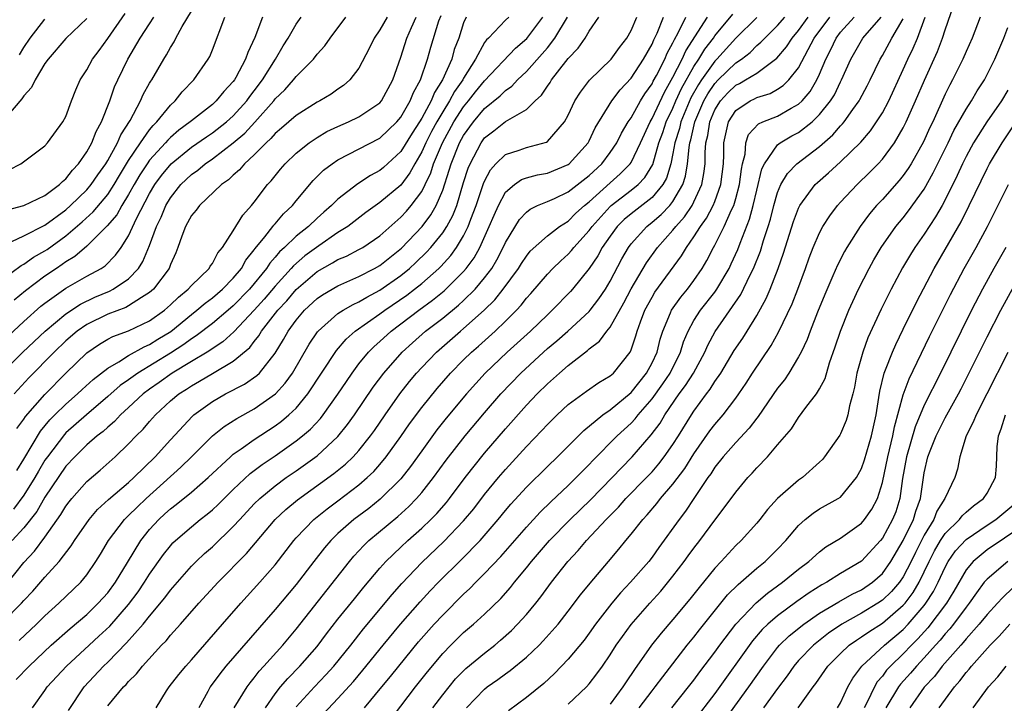
# Model space of a CAD drawing. Units: inches. Extents: x 2613000 to 2616000, y 1494000 to 1497000.
# Drawn here: x 2613235 to 2613329, y 1494783 to 1494849 of the extents above; entities that cross this region are included whole.
import ezdxf

# ---------------------------------------------------------------- set-up
doc = ezdxf.new("R2010")
doc.units = ezdxf.units.IN
doc.header["$MEASUREMENT"] = 0
doc.layers.add('LD26131494_2ft', color=182, linetype='Continuous')

msp = doc.modelspace()

# ---------------------------------------------------------------- linework, layer by layer
at = {"layer": 'LD26131494_2ft'}
for points, elevation in [([(2613277.271, 1494783), (2613279, 1494784.799), (2613279.253, 1494785), (2613280.277, 1494785.723), (2613281, 1494786.267), (2613281.439, 1494786.561), (2613283, 1494787.865), (2613284.202, 1494789), (2613284.603, 1494789.397), (2613286.021, 1494791), (2613287, 1494792.24), (2613288.181, 1494793.819), (2613289.075, 1494794.925), (2613290.83, 1494797), (2613291.835, 1494798.165), (2613292.504, 1494799), (2613293, 1494799.586), (2613294.105, 1494801), (2613294.541, 1494801.459), (2613295.466, 1494802.534), (2613295.82, 1494803), (2613297, 1494804.372), (2613298.119, 1494805.881), (2613299, 1494807.288), (2613300.531, 1494809.469), (2613301, 1494810.085), (2613301.799, 1494811), (2613303, 1494812.583), (2613303.298, 1494813), (2613303.979, 1494814.021), (2613304.606, 1494815), (2613306.377, 1494817.623), (2613307.095, 1494818.905), (2613308.384, 1494821.616), (2613308.928, 1494823), (2613309.664, 1494825), (2613310.003, 1494825.997), (2613310.406, 1494827), (2613311, 1494828.382), (2613311.325, 1494829), (2613311.971, 1494830.029), (2613312.714, 1494831), (2613313, 1494831.314), (2613314.579, 1494833), (2613315.809, 1494834.191), (2613316.596, 1494835), (2613317, 1494835.446), (2613318.148, 1494837), (2613319, 1494838.426), (2613319.288, 1494839), (2613320.176, 1494841), (2613321.018, 1494842.982), (2613322.276, 1494845.724), (2613322.755, 1494847), (2613323, 1494847.777), (2613323.837, 1494850.163)], 9056), ([(2613233.305, 1494827.304), (2613235, 1494828.099), (2613237, 1494829.121), (2613239, 1494830.592), (2613239.46, 1494831), (2613241, 1494832.489), (2613241.43, 1494833), (2613242.055, 1494833.945), (2613242.814, 1494835), (2613243, 1494835.311), (2613243.937, 1494837), (2613244.251, 1494837.749), (2613245.14, 1494839.14), (2613246.144, 1494841), (2613246.401, 1494841.599), (2613247, 1494842.677), (2613247.117, 1494842.883), (2613247.206, 1494843), (2613248.364, 1494845), (2613248.616, 1494845.384), (2613249, 1494846.113), (2613249.349, 1494846.651), (2613249.516, 1494847), (2613250.115, 1494848.115), (2613251, 1494849.586)], 9108), ([(2613233.585, 1494834.415), (2613234.708, 1494835), (2613237, 1494836.717), (2613237.255, 1494837), (2613238.716, 1494839), (2613239, 1494839.517), (2613239.544, 1494841), (2613239.96, 1494842.04), (2613240.368, 1494843), (2613241, 1494843.968), (2613241.547, 1494845), (2613242.174, 1494845.826), (2613243, 1494846.96), (2613244.655, 1494849.345)], 9112), ([(2613247.618, 1494783), (2613248.619, 1494784.619), (2613248.868, 1494785), (2613249.802, 1494786.199), (2613250.454, 1494787), (2613251, 1494787.601), (2613253.956, 1494791), (2613255.72, 1494793), (2613257.544, 1494795), (2613259, 1494796.679), (2613260.789, 1494799), (2613261, 1494799.238), (2613262.681, 1494801), (2613263.966, 1494802.034), (2613265, 1494802.797), (2613267, 1494804.317), (2613267.79, 1494805), (2613268.411, 1494805.589), (2613269, 1494806.261), (2613269.618, 1494807), (2613271, 1494808.935), (2613271.847, 1494810.153), (2613273, 1494811.705), (2613274.474, 1494813.526), (2613275.75, 1494815), (2613277, 1494816.262), (2613277.759, 1494817), (2613278.428, 1494817.572), (2613280.02, 1494819), (2613281, 1494819.944), (2613282.05, 1494821), (2613282.51, 1494821.49), (2613283, 1494822.138), (2613283.41, 1494822.59), (2613285, 1494824.458), (2613285.517, 1494825), (2613286.272, 1494825.728), (2613287, 1494826.366), (2613287.308, 1494826.692), (2613287.535, 1494827), (2613289, 1494828.61), (2613289.279, 1494829), (2613291, 1494830.904), (2613291.105, 1494831), (2613293, 1494832.464), (2613293.665, 1494833), (2613294.323, 1494833.677), (2613295.069, 1494834.93), (2613295.662, 1494837), (2613296.019, 1494837.982), (2613296.361, 1494839), (2613297, 1494840.318), (2613297.287, 1494841), (2613297.822, 1494842.177), (2613299, 1494844.279), (2613299.485, 1494845), (2613300.049, 1494845.95), (2613300.856, 1494847), (2613301, 1494847.213), (2613302.713, 1494849.288)], 9074), ([(2613241, 1494848.886), (2613239, 1494846.962), (2613237.304, 1494845), (2613237, 1494844.568), (2613236.064, 1494843), (2613235.732, 1494842.268), (2613235, 1494841.493), (2613234.813, 1494841.187), (2613232.017, 1494837.983)], 9114), ([(2613232.875, 1494815), (2613234.882, 1494817), (2613237.015, 1494819), (2613239, 1494820.654), (2613240.409, 1494821.591), (2613241.769, 1494822.231), (2613243.185, 1494822.815), (2613243.528, 1494823), (2613245, 1494824.013), (2613245.942, 1494825), (2613246.357, 1494825.643), (2613247, 1494827.175), (2613247.675, 1494829), (2613248.105, 1494829.895), (2613248.569, 1494831), (2613249, 1494831.736), (2613249.991, 1494833), (2613251, 1494833.973), (2613251.604, 1494834.396), (2613252.307, 1494835), (2613253, 1494835.47), (2613255, 1494837.006), (2613256.09, 1494837.91), (2613257.044, 1494838.956), (2613258.859, 1494841), (2613259, 1494841.188), (2613259.933, 1494842.067), (2613260.747, 1494843), (2613261, 1494843.33), (2613262.647, 1494845), (2613263, 1494845.458), (2613263.738, 1494846.262), (2613264.258, 1494847), (2613265.75, 1494849)], 9100), ([(2613233, 1494823.997), (2613234.723, 1494825.277), (2613235, 1494825.402), (2613235.926, 1494826.074), (2613237, 1494826.658), (2613237.207, 1494826.793), (2613239, 1494828.097), (2613240.556, 1494829.444), (2613241.611, 1494830.389), (2613243, 1494832.069), (2613243.609, 1494833), (2613244.12, 1494833.88), (2613245, 1494835.306), (2613246.139, 1494837), (2613247, 1494838.233), (2613247.342, 1494838.658), (2613247.703, 1494839), (2613249, 1494840.595), (2613249.444, 1494841), (2613250.13, 1494841.87), (2613251.244, 1494843), (2613252.607, 1494845), (2613252.744, 1494845.256), (2613253, 1494845.885), (2613254.198, 1494849)], 9106), ([(2613233, 1494818.079), (2613235, 1494819.919), (2613236.629, 1494821.371), (2613237, 1494821.669), (2613239, 1494823.109), (2613241, 1494824.251), (2613242.366, 1494825), (2613242.753, 1494825.247), (2613243.749, 1494826.251), (2613244.274, 1494827), (2613245, 1494828.106), (2613245.763, 1494829.763), (2613247, 1494832.155), (2613247.495, 1494833), (2613248.135, 1494833.865), (2613249.051, 1494835), (2613251, 1494836.571), (2613252.425, 1494837.575), (2613253, 1494837.951), (2613254.35, 1494839), (2613255, 1494839.58), (2613256.282, 1494841), (2613256.571, 1494841.429), (2613257, 1494841.971), (2613257.776, 1494843), (2613259.032, 1494845), (2613259.75, 1494846.25), (2613260.243, 1494847), (2613261, 1494848.318), (2613261.471, 1494849)], 9102), ([(2613233, 1494791.213), (2613234.77, 1494793), (2613235, 1494793.27), (2613235.841, 1494794.159), (2613237, 1494795.481), (2613238.361, 1494797), (2613239.512, 1494798.488), (2613239.821, 1494799), (2613241.218, 1494801), (2613242.039, 1494801.961), (2613243.077, 1494802.923), (2613245, 1494804.544), (2613245.502, 1494805), (2613247.527, 1494807), (2613249, 1494808.619), (2613251.112, 1494810.888), (2613251.245, 1494811), (2613253, 1494812.279), (2613254.267, 1494813), (2613256.075, 1494813.925), (2613257.254, 1494814.746), (2613257.506, 1494815), (2613259, 1494816.904), (2613259.794, 1494818.206), (2613260.226, 1494819), (2613261, 1494820.041), (2613261.815, 1494821), (2613263, 1494822.114), (2613263.522, 1494822.478), (2613265, 1494823.34), (2613267, 1494824.207), (2613268.502, 1494825), (2613269, 1494825.284), (2613271.073, 1494826.927), (2613273.045, 1494829), (2613273.884, 1494830.116), (2613274.383, 1494831), (2613275, 1494832.46), (2613275.628, 1494834.372), (2613275.802, 1494835), (2613276.616, 1494837), (2613277, 1494837.701), (2613277.938, 1494839), (2613279, 1494840.279), (2613280.504, 1494841.496), (2613281, 1494842.002), (2613281.599, 1494842.401), (2613282.143, 1494843), (2613283, 1494843.81), (2613284.508, 1494845.492), (2613285, 1494846.082), (2613285.713, 1494847), (2613286.923, 1494849)], 9086), ([(2613233.265, 1494794.735), (2613235, 1494796.904), (2613236.007, 1494797.993), (2613237, 1494799.315), (2613238.527, 1494801.473), (2613239, 1494802.266), (2613239.312, 1494802.688), (2613239.566, 1494803), (2613241, 1494804.645), (2613242.272, 1494805.728), (2613243.72, 1494807), (2613245, 1494808.218), (2613245.727, 1494809), (2613246.375, 1494809.625), (2613247, 1494810.356), (2613247.58, 1494811), (2613249, 1494812.326), (2613249.781, 1494813), (2613250.532, 1494813.468), (2613251, 1494813.788), (2613251.783, 1494814.217), (2613253, 1494814.954), (2613255, 1494816.119), (2613256.57, 1494817.43), (2613257, 1494818.004), (2613257.449, 1494818.551), (2613257.695, 1494819), (2613259.238, 1494821), (2613260.098, 1494821.902), (2613261, 1494822.971), (2613263, 1494824.688), (2613264.488, 1494825.512), (2613265, 1494825.832), (2613265.823, 1494826.176), (2613267, 1494826.793), (2613267.362, 1494827), (2613269, 1494828.1), (2613271, 1494829.874), (2613271.542, 1494830.458), (2613272.004, 1494831), (2613273, 1494832.338), (2613273.334, 1494833), (2613273.862, 1494834.138), (2613274.124, 1494835), (2613274.971, 1494837), (2613276.075, 1494839), (2613277, 1494840.442), (2613277.466, 1494841), (2613278.138, 1494841.862), (2613279, 1494842.917), (2613281.951, 1494846.049), (2613283.032, 1494846.968), (2613284.583, 1494849)], 9088), ([(2613233.42, 1494830.58), (2613235, 1494830.991), (2613237, 1494831.966), (2613238.392, 1494833), (2613238.687, 1494833.313), (2613239, 1494833.543), (2613239.634, 1494834.366), (2613240.228, 1494835), (2613241, 1494836.126), (2613241.485, 1494837), (2613241.91, 1494838.09), (2613242.418, 1494839), (2613243.206, 1494841), (2613243.663, 1494842.337), (2613243.961, 1494843), (2613244.923, 1494845), (2613246.092, 1494847), (2613247, 1494848.377), (2613247.417, 1494849)], 9110), ([(2613281.307, 1494849), (2613281, 1494848.709), (2613279.363, 1494847), (2613279.173, 1494846.827), (2613279, 1494846.576), (2613278.148, 1494845), (2613277, 1494843.173), (2613276.912, 1494843), (2613276.12, 1494841.881), (2613275.655, 1494841), (2613275, 1494839.945), (2613274.45, 1494839), (2613273.938, 1494838.062), (2613273.393, 1494837), (2613273, 1494836.129), (2613272.33, 1494835), (2613271.877, 1494834.124), (2613271, 1494832.945), (2613269, 1494831.279), (2613267.674, 1494830.326), (2613265.94, 1494829), (2613265, 1494828.409), (2613263.155, 1494827.155), (2613261.82, 1494826.18), (2613260.747, 1494825.253), (2613260.541, 1494825), (2613259, 1494823.304), (2613257.945, 1494822.055), (2613257, 1494821.004), (2613255.061, 1494818.939), (2613254.007, 1494817.993), (2613252.502, 1494817), (2613251, 1494816.09), (2613249.156, 1494815), (2613247.907, 1494814.094), (2613247, 1494813.463), (2613246.382, 1494813), (2613245, 1494811.705), (2613244.217, 1494811), (2613243.637, 1494810.363), (2613243, 1494809.831), (2613242.574, 1494809.426), (2613242.01, 1494809), (2613241, 1494808.127), (2613239.848, 1494807), (2613239, 1494806.091), (2613237, 1494803.132), (2613236.231, 1494801.769), (2613235, 1494800.215), (2613233.89, 1494799)], 9090), ([(2613277.25, 1494849), (2613277, 1494848.453), (2613276.528, 1494847), (2613276.104, 1494845.896), (2613275.862, 1494845), (2613274.984, 1494843), (2613274.212, 1494841.788), (2613273.897, 1494841), (2613273, 1494839.333), (2613272.796, 1494839), (2613272.082, 1494837.918), (2613271, 1494836.163), (2613269.356, 1494834.644), (2613269, 1494834.344), (2613268.12, 1494833.88), (2613266.911, 1494833.089), (2613265, 1494831.625), (2613264.379, 1494831), (2613263.636, 1494830.363), (2613263, 1494829.786), (2613262.181, 1494829), (2613261, 1494828.074), (2613259.885, 1494827), (2613259.415, 1494826.585), (2613259, 1494826.073), (2613258.494, 1494825.506), (2613258.173, 1494825), (2613256.546, 1494823), (2613255, 1494821.408), (2613254.517, 1494821), (2613253, 1494819.742), (2613251.453, 1494818.547), (2613251, 1494818.264), (2613250.28, 1494817.72), (2613249, 1494816.889), (2613245.884, 1494815), (2613245, 1494814.347), (2613244.199, 1494813.801), (2613243, 1494812.744), (2613240.962, 1494811), (2613239, 1494809.279), (2613238.86, 1494809.14), (2613237.235, 1494807), (2613237, 1494806.66), (2613236.378, 1494805.622), (2613236.035, 1494805), (2613235, 1494803.339), (2613234.013, 1494801.987)], 9092), ([(2613257.802, 1494849), (2613257.054, 1494847.054), (2613256.377, 1494845.623), (2613256.177, 1494845), (2613255.25, 1494843.25), (2613255.104, 1494843), (2613255, 1494842.855), (2613254.098, 1494841.902), (2613253.378, 1494841), (2613253, 1494840.664), (2613251, 1494839.106), (2613250.885, 1494839), (2613249.8, 1494838.2), (2613249, 1494837.504), (2613248.741, 1494837.259), (2613248.533, 1494837), (2613247, 1494835.33), (2613246.766, 1494835), (2613246.075, 1494833.924), (2613245.523, 1494833), (2613245, 1494832.051), (2613244.35, 1494831), (2613243.878, 1494830.122), (2613242.952, 1494829.048), (2613241, 1494827.128), (2613239.877, 1494826.123), (2613239, 1494825.616), (2613238.645, 1494825.355), (2613238.098, 1494825), (2613237, 1494824.249), (2613235.151, 1494822.848), (2613234.055, 1494821.945)], 9104), ([(2613269.684, 1494849), (2613269, 1494847.8), (2613268.45, 1494847), (2613267.991, 1494846.008), (2613267, 1494844.135), (2613266.134, 1494843), (2613265.527, 1494842.473), (2613265, 1494842.125), (2613264.348, 1494841.652), (2613263.275, 1494841), (2613263, 1494840.862), (2613261, 1494839.605), (2613259.614, 1494838.385), (2613259, 1494837.879), (2613258.598, 1494837.402), (2613258.133, 1494837), (2613257, 1494835.848), (2613256.075, 1494835), (2613255.59, 1494834.41), (2613255, 1494833.906), (2613254.545, 1494833.455), (2613253.866, 1494833), (2613251.765, 1494831), (2613251.45, 1494830.55), (2613251, 1494830.033), (2613250.433, 1494829), (2613250.073, 1494828.073), (2613249.715, 1494827), (2613249.507, 1494826.493), (2613249, 1494825.359), (2613248.914, 1494825.086), (2613248.872, 1494825), (2613247.364, 1494823), (2613247, 1494822.683), (2613246.217, 1494822.217), (2613245, 1494821.411), (2613244.733, 1494821.267), (2613243, 1494820.607), (2613241, 1494819.637), (2613240.087, 1494819), (2613239, 1494818.059), (2613237.879, 1494817), (2613235.474, 1494814.526), (2613234.073, 1494813)], 9098), ([(2613234.271, 1494785.729), (2613235.493, 1494787), (2613237.611, 1494789), (2613239.402, 1494790.598), (2613241, 1494791.942), (2613242.106, 1494793), (2613243, 1494794.006), (2613243.744, 1494795), (2613244.902, 1494796.902), (2613246.155, 1494799), (2613247, 1494800.057), (2613247.873, 1494801), (2613248.469, 1494801.531), (2613249, 1494802.029), (2613249.553, 1494802.447), (2613251, 1494803.63), (2613252.601, 1494805), (2613254.728, 1494807), (2613255, 1494807.234), (2613255.765, 1494807.765), (2613257, 1494808.658), (2613259, 1494809.963), (2613259.602, 1494810.398), (2613260.313, 1494811), (2613261, 1494811.649), (2613262.125, 1494813), (2613264.847, 1494817.153), (2613265.769, 1494818.231), (2613266.636, 1494819), (2613269, 1494820.654), (2613269.467, 1494821), (2613271.568, 1494822.432), (2613272.308, 1494823), (2613273, 1494823.551), (2613274.633, 1494825), (2613274.819, 1494825.181), (2613275.774, 1494826.226), (2613276.326, 1494827), (2613277, 1494828.115), (2613277.448, 1494829), (2613277.705, 1494829.705), (2613278.212, 1494831), (2613278.902, 1494833.098), (2613279, 1494833.333), (2613279.573, 1494834.427), (2613280.094, 1494835), (2613281, 1494835.889), (2613282.304, 1494836.304), (2613283, 1494836.56), (2613284.929, 1494837.071), (2613285, 1494837.125), (2613286.643, 1494839), (2613287, 1494839.648), (2613287.638, 1494841), (2613288.161, 1494841.839), (2613289.034, 1494842.966), (2613291.098, 1494845), (2613291.897, 1494846.103), (2613292.605, 1494847), (2613293, 1494847.716), (2613293.532, 1494849)], 9082), ([(2613234.309, 1494809.691), (2613235, 1494810.587), (2613235.157, 1494810.843), (2613237, 1494812.957), (2613239, 1494814.975), (2613241, 1494816.939), (2613242.229, 1494817.771), (2613243, 1494818.225), (2613243.503, 1494818.497), (2613245, 1494819.031), (2613247, 1494819.979), (2613248.417, 1494821), (2613249, 1494821.504), (2613249.753, 1494822.247), (2613250.7, 1494823), (2613251, 1494823.352), (2613252.705, 1494825), (2613252.8, 1494825.2), (2613253, 1494825.462), (2613253.515, 1494826.485), (2613253.971, 1494827), (2613255, 1494828.59), (2613255.905, 1494830.096), (2613256.738, 1494831), (2613257, 1494831.312), (2613258.278, 1494833), (2613258.623, 1494833.377), (2613259.517, 1494834.483), (2613259.967, 1494835), (2613261, 1494835.99), (2613262.237, 1494837), (2613263, 1494837.514), (2613263.938, 1494838.062), (2613265, 1494838.568), (2613266.01, 1494839), (2613267, 1494839.471), (2613269, 1494840.808), (2613269.164, 1494841), (2613270.249, 1494843), (2613271, 1494845.177), (2613271.579, 1494847), (2613272.014, 1494848.014), (2613272.47, 1494849)], 9096), ([(2613234.32, 1494805.68), (2613235, 1494806.76), (2613236.573, 1494809.428), (2613237.478, 1494810.522), (2613237.958, 1494811), (2613239, 1494812.026), (2613240.128, 1494813), (2613240.571, 1494813.429), (2613241.61, 1494814.39), (2613243, 1494815.467), (2613244.057, 1494816.057), (2613245, 1494816.661), (2613246.494, 1494817.506), (2613247, 1494817.711), (2613247.782, 1494818.218), (2613249.025, 1494818.975), (2613251, 1494820.595), (2613251.525, 1494821), (2613252.315, 1494821.685), (2613253, 1494822.177), (2613253.976, 1494823), (2613255, 1494824.053), (2613255.783, 1494825), (2613256.211, 1494825.789), (2613257, 1494826.759), (2613257.094, 1494826.906), (2613258, 1494828), (2613258.78, 1494829), (2613258.867, 1494829.133), (2613259, 1494829.267), (2613259.795, 1494830.205), (2613260.639, 1494831), (2613261, 1494831.459), (2613262.615, 1494833.384), (2613263.62, 1494834.38), (2613264.432, 1494835), (2613265, 1494835.383), (2613269, 1494837.451), (2613270.629, 1494839), (2613271, 1494839.435), (2613271.909, 1494841), (2613272.211, 1494841.789), (2613272.883, 1494843), (2613273.562, 1494845), (2613273.874, 1494846.126), (2613274.648, 1494848.648), (2613274.841, 1494849.159)], 9094), ([(2613234.56, 1494789.44), (2613236.2, 1494791), (2613237, 1494791.798), (2613238.349, 1494793), (2613240.426, 1494795), (2613241, 1494795.712), (2613241.882, 1494797), (2613242.311, 1494797.689), (2613243.09, 1494799), (2613244.607, 1494801), (2613244.798, 1494801.202), (2613245, 1494801.375), (2613245.809, 1494802.191), (2613246.674, 1494803), (2613249.997, 1494806.003), (2613251.018, 1494807), (2613253.017, 1494809), (2613254.114, 1494809.886), (2613255.333, 1494810.667), (2613257, 1494811.583), (2613259.034, 1494813), (2613259.968, 1494814.031), (2613260.655, 1494815), (2613262.25, 1494817.75), (2613263.057, 1494818.943), (2613263.11, 1494819), (2613265, 1494820.671), (2613265.496, 1494821), (2613266.447, 1494821.553), (2613267, 1494821.788), (2613267.744, 1494822.256), (2613269, 1494822.922), (2613271, 1494824.32), (2613271.843, 1494825), (2613272.446, 1494825.553), (2613273.465, 1494826.535), (2613273.884, 1494827), (2613275, 1494828.38), (2613275.403, 1494829), (2613275.962, 1494830.038), (2613276.339, 1494831), (2613277, 1494833.19), (2613277.434, 1494834.566), (2613277.614, 1494835), (2613278.67, 1494837), (2613279, 1494837.458), (2613279.874, 1494838.126), (2613281, 1494839.027), (2613283, 1494840.173), (2613283.851, 1494841), (2613284.456, 1494841.545), (2613285, 1494842.395), (2613285.257, 1494842.743), (2613285.405, 1494843), (2613286.766, 1494844.766), (2613287, 1494845.063), (2613287.955, 1494846.045), (2613288.607, 1494847), (2613289, 1494847.658), (2613289.931, 1494849)], 9084), ([(2613234.587, 1494845.413), (2613235, 1494846.116), (2613235.6, 1494847), (2613237, 1494848.81)], 9116), ([(2613235.804, 1494783), (2613237, 1494784.673), (2613237.218, 1494785), (2613239.057, 1494787), (2613241.224, 1494789), (2613242.158, 1494789.842), (2613243.19, 1494790.81), (2613245, 1494792.882), (2613245.901, 1494794.099), (2613246.518, 1494795), (2613247, 1494795.787), (2613248.327, 1494797.673), (2613249, 1494798.502), (2613249.239, 1494798.762), (2613249.489, 1494799), (2613251, 1494800.307), (2613251.843, 1494801), (2613252.497, 1494801.503), (2613253, 1494801.923), (2613253.557, 1494802.443), (2613255, 1494803.877), (2613256.606, 1494805.394), (2613257.745, 1494806.255), (2613259, 1494807.097), (2613261, 1494808.504), (2613261.622, 1494809), (2613262.364, 1494809.636), (2613263.332, 1494810.668), (2613263.593, 1494811), (2613265, 1494812.966), (2613265.804, 1494814.196), (2613266.357, 1494815), (2613267, 1494815.865), (2613267.911, 1494817), (2613268.452, 1494817.548), (2613269, 1494818.024), (2613270.069, 1494819), (2613272.73, 1494821), (2613274.044, 1494821.956), (2613275.135, 1494822.865), (2613277, 1494824.712), (2613277.248, 1494825), (2613277.998, 1494826.002), (2613278.549, 1494827), (2613279.457, 1494829), (2613279.905, 1494830.095), (2613280.324, 1494831), (2613281, 1494832.264), (2613281.869, 1494833), (2613282.527, 1494833.473), (2613283, 1494833.638), (2613284.066, 1494833.934), (2613285, 1494834.092), (2613287, 1494834.934), (2613287.084, 1494835), (2613288.898, 1494837), (2613289, 1494837.186), (2613289.583, 1494838.418), (2613291.169, 1494841), (2613291.948, 1494842.052), (2613293, 1494843.18), (2613294.189, 1494845), (2613295, 1494846.434), (2613295.166, 1494846.834), (2613295.485, 1494847.485), (2613296.09, 1494849)], 9080), ([(2613239.255, 1494782.745), (2613240.758, 1494785), (2613242.612, 1494787), (2613243, 1494787.368), (2613244.795, 1494789.205), (2613246.38, 1494791), (2613247, 1494791.776), (2613248.466, 1494793.534), (2613249, 1494794.266), (2613251, 1494796.54), (2613251.455, 1494797), (2613252.255, 1494797.745), (2613253, 1494798.402), (2613255, 1494800.324), (2613255.61, 1494801), (2613257, 1494802.484), (2613257.519, 1494803), (2613259, 1494804.226), (2613260.057, 1494805), (2613261, 1494805.652), (2613263, 1494807.086), (2613265, 1494808.936), (2613265.924, 1494810.076), (2613266.581, 1494811), (2613268.365, 1494813.635), (2613269.375, 1494815), (2613271.127, 1494817), (2613272.11, 1494817.89), (2613273.374, 1494819), (2613275, 1494820.252), (2613276.517, 1494821.483), (2613277, 1494821.932), (2613278.089, 1494823), (2613279, 1494824.079), (2613279.691, 1494825), (2613280.189, 1494825.812), (2613280.794, 1494827), (2613281, 1494827.467), (2613282.34, 1494829.66), (2613283, 1494830.376), (2613283.348, 1494830.652), (2613284.071, 1494831), (2613285, 1494831.381), (2613285.68, 1494831.68), (2613287, 1494832.302), (2613289, 1494833.883), (2613290.191, 1494835), (2613291, 1494836.072), (2613291.63, 1494837), (2613292.086, 1494837.914), (2613292.732, 1494839), (2613293, 1494839.396), (2613293.897, 1494841), (2613294.313, 1494841.687), (2613295, 1494842.628), (2613295.12, 1494842.88), (2613295.421, 1494843.421), (2613296.223, 1494845), (2613296.45, 1494845.55), (2613297, 1494846.542), (2613297.138, 1494846.861), (2613297.503, 1494847.503), (2613298.225, 1494849)], 9078), ([(2613243, 1494783.197), (2613244.509, 1494785), (2613244.758, 1494785.242), (2613245, 1494785.531), (2613245.741, 1494786.259), (2613246.324, 1494787), (2613248.154, 1494789), (2613248.576, 1494789.424), (2613249, 1494789.955), (2613249.949, 1494791), (2613251.712, 1494793), (2613253.562, 1494795), (2613256.252, 1494797.748), (2613259, 1494801), (2613260.031, 1494801.969), (2613261.122, 1494802.878), (2613264.612, 1494805.388), (2613265.714, 1494806.286), (2613266.452, 1494807), (2613267, 1494807.603), (2613268.111, 1494809), (2613268.482, 1494809.518), (2613269.495, 1494811), (2613270.908, 1494813), (2613271.825, 1494814.175), (2613272.509, 1494815), (2613273, 1494815.534), (2613274.399, 1494817), (2613276.699, 1494819), (2613277, 1494819.244), (2613278.97, 1494821), (2613279.996, 1494822.004), (2613280.78, 1494823), (2613282.249, 1494825), (2613282.535, 1494825.465), (2613283, 1494826.165), (2613283.372, 1494826.628), (2613285, 1494828.114), (2613286.175, 1494829), (2613287, 1494829.519), (2613287.73, 1494830.27), (2613288.543, 1494831), (2613289, 1494831.369), (2613291, 1494833.18), (2613291.971, 1494834.029), (2613292.916, 1494835), (2613293, 1494835.128), (2613293.89, 1494837), (2613294.81, 1494839), (2613295, 1494839.317), (2613296.176, 1494841.824), (2613297, 1494843.252), (2613297.893, 1494845), (2613298.228, 1494845.772), (2613300.286, 1494849)], 9076), ([(2613305, 1494848.975), (2613303, 1494846.988), (2613301.197, 1494845), (2613301, 1494844.809), (2613299.723, 1494843), (2613299.434, 1494842.566), (2613298.719, 1494841.281), (2613297.76, 1494839), (2613297.624, 1494838.376), (2613297.183, 1494837), (2613297, 1494835.982), (2613296.791, 1494835), (2613296.381, 1494833.619), (2613296.034, 1494833), (2613295, 1494831.781), (2613293, 1494830.217), (2613292.344, 1494829.656), (2613291.679, 1494829), (2613291, 1494828.087), (2613290.239, 1494827), (2613289.81, 1494826.19), (2613289, 1494824.978), (2613287.391, 1494823), (2613287.204, 1494822.796), (2613285.466, 1494821), (2613285, 1494820.573), (2613283.395, 1494819), (2613281.176, 1494817), (2613279.071, 1494815), (2613277.269, 1494813), (2613275.324, 1494810.676), (2613274.44, 1494809.56), (2613273, 1494807.576), (2613271.932, 1494806.068), (2613271, 1494804.892), (2613269.043, 1494802.957), (2613267.933, 1494802.067), (2613266.526, 1494801), (2613265, 1494799.664), (2613264.307, 1494799), (2613263.7, 1494798.3), (2613262.687, 1494797), (2613261, 1494794.786), (2613259, 1494792.392), (2613254.294, 1494787), (2613253.727, 1494786.273), (2613252.782, 1494785), (2613252.556, 1494784.556), (2613251.7, 1494783)], 9072), ([(2613255.078, 1494783), (2613256.311, 1494785), (2613256.597, 1494785.403), (2613257, 1494785.876), (2613257.476, 1494786.524), (2613257.923, 1494787), (2613259.729, 1494789), (2613261, 1494790.524), (2613266.085, 1494797), (2613266.502, 1494797.498), (2613267.468, 1494798.532), (2613267.957, 1494799), (2613270.709, 1494801.291), (2613271.764, 1494802.236), (2613272.506, 1494803), (2613273, 1494803.567), (2613274.136, 1494805), (2613275.333, 1494806.667), (2613277.154, 1494809), (2613279, 1494811.19), (2613280.563, 1494813), (2613282.453, 1494815), (2613284.622, 1494817), (2613285, 1494817.336), (2613285.916, 1494818.084), (2613286.942, 1494819), (2613289, 1494820.888), (2613289.096, 1494821), (2613289.928, 1494822.072), (2613290.54, 1494823), (2613291, 1494823.775), (2613292.105, 1494825.896), (2613292.741, 1494827), (2613293, 1494827.344), (2613294.492, 1494829), (2613295, 1494829.398), (2613295.862, 1494830.137), (2613296.691, 1494831), (2613297, 1494831.379), (2613297.947, 1494833), (2613298.198, 1494833.802), (2613298.394, 1494835), (2613298.531, 1494836.531), (2613298.615, 1494837), (2613298.709, 1494837.291), (2613299.088, 1494839), (2613299.962, 1494841), (2613300.333, 1494841.667), (2613301, 1494842.666), (2613301.325, 1494843), (2613303, 1494844.624), (2613303.554, 1494845), (2613304.369, 1494845.631), (2613305, 1494846.277), (2613305.4, 1494846.6), (2613305.761, 1494847), (2613307, 1494848.197), (2613307.688, 1494849)], 9070), ([(2613258.084, 1494783), (2613259, 1494784.331), (2613259.517, 1494785), (2613260.196, 1494785.804), (2613261.36, 1494787), (2613263, 1494788.882), (2613263.916, 1494790.084), (2613265, 1494791.47), (2613266.564, 1494793.436), (2613267.462, 1494794.538), (2613269, 1494796.365), (2613269.566, 1494797), (2613271, 1494798.375), (2613271.673, 1494799), (2613273, 1494800.165), (2613273.87, 1494801), (2613274.431, 1494801.569), (2613275.362, 1494802.638), (2613275.647, 1494803), (2613277.141, 1494805), (2613279, 1494807.341), (2613281, 1494809.663), (2613283, 1494811.915), (2613284.028, 1494813), (2613285, 1494813.972), (2613286.157, 1494815), (2613287, 1494815.718), (2613288.846, 1494817.154), (2613289, 1494817.303), (2613289.968, 1494818.032), (2613290.673, 1494819), (2613291, 1494819.394), (2613292.309, 1494821.692), (2613293, 1494823.04), (2613294.468, 1494825.532), (2613295.523, 1494827), (2613297, 1494828.657), (2613297.259, 1494829), (2613298.093, 1494829.907), (2613298.823, 1494831), (2613299, 1494831.341), (2613299.756, 1494833), (2613299.954, 1494834.046), (2613300.063, 1494835), (2613300.065, 1494836.065), (2613300.147, 1494837), (2613300.322, 1494837.678), (2613300.516, 1494839), (2613301, 1494840.135), (2613301.541, 1494841), (2613302.244, 1494841.756), (2613303, 1494842.498), (2613303.34, 1494842.659), (2613303.935, 1494843), (2613305, 1494843.663), (2613306.925, 1494845.075), (2613307.836, 1494846.164), (2613308.386, 1494847), (2613309, 1494847.718), (2613309.922, 1494849)], 9068), ([(2613261, 1494783.102), (2613262.75, 1494785), (2613263.846, 1494786.154), (2613264.6, 1494787), (2613266.224, 1494789), (2613267.441, 1494790.559), (2613270.167, 1494793.833), (2613271.105, 1494794.895), (2613273, 1494796.883), (2613275.113, 1494798.887), (2613277, 1494800.867), (2613277.965, 1494802.035), (2613279, 1494803.383), (2613280.324, 1494805), (2613281, 1494805.793), (2613283, 1494807.978), (2613284.487, 1494809.513), (2613285, 1494810.069), (2613285.949, 1494811), (2613287, 1494811.978), (2613288.74, 1494813.26), (2613289.915, 1494814.085), (2613291, 1494814.731), (2613291.305, 1494815), (2613292.901, 1494817), (2613292.943, 1494817.057), (2613293, 1494817.202), (2613293.46, 1494818.54), (2613293.583, 1494819), (2613293.901, 1494819.901), (2613294.32, 1494821), (2613295, 1494822.258), (2613295.276, 1494822.724), (2613297.807, 1494826.193), (2613298.277, 1494827), (2613299, 1494827.996), (2613299.63, 1494829), (2613300.212, 1494829.788), (2613300.847, 1494831), (2613301, 1494831.383), (2613301.575, 1494833), (2613301.814, 1494835), (2613301.851, 1494835.851), (2613301.853, 1494837), (2613302.125, 1494838.125), (2613302.302, 1494839), (2613303, 1494840.079), (2613304.375, 1494841), (2613304.799, 1494841.201), (2613305, 1494841.316), (2613306.28, 1494841.72), (2613307, 1494842.118), (2613307.539, 1494842.461), (2613308.071, 1494843), (2613309, 1494844.164), (2613309.902, 1494845.902), (2613310.503, 1494847), (2613311.984, 1494849)], 9066), ([(2613263.582, 1494782.418), (2613265, 1494783.906), (2613266.468, 1494785.532), (2613267.386, 1494786.614), (2613269.319, 1494789), (2613270.973, 1494791), (2613272.854, 1494793.146), (2613273.813, 1494794.187), (2613274.602, 1494795), (2613276.812, 1494797.188), (2613278.569, 1494799), (2613280.3, 1494801), (2613281, 1494801.861), (2613281.524, 1494802.476), (2613283, 1494804.082), (2613285, 1494806.073), (2613285.956, 1494807), (2613288.482, 1494809.518), (2613290.29, 1494811), (2613291, 1494811.493), (2613293, 1494813.152), (2613294.47, 1494815), (2613295, 1494815.987), (2613295.475, 1494817), (2613295.772, 1494818.228), (2613296.016, 1494819), (2613296.755, 1494820.756), (2613296.846, 1494821), (2613297.746, 1494822.254), (2613298.381, 1494823), (2613299, 1494823.828), (2613299.794, 1494825), (2613300.242, 1494825.758), (2613300.877, 1494827), (2613301, 1494827.212), (2613301.9, 1494829), (2613302.592, 1494830.592), (2613302.798, 1494831), (2613303, 1494831.673), (2613303.359, 1494833), (2613303.531, 1494834.468), (2613303.649, 1494835), (2613303.898, 1494835.898), (2613303.964, 1494837), (2613304.217, 1494837.783), (2613305.177, 1494838.823), (2613305.584, 1494839), (2613307, 1494839.55), (2613308.306, 1494840.306), (2613309, 1494840.679), (2613309.333, 1494841), (2613310.095, 1494841.905), (2613310.737, 1494843), (2613311, 1494843.565), (2613311.608, 1494845), (2613312.088, 1494845.912), (2613312.584, 1494847), (2613313, 1494847.557), (2613314.294, 1494849)], 9064), ([(2613267.528, 1494783), (2613269.176, 1494785), (2613270.013, 1494785.987), (2613270.81, 1494787), (2613272.698, 1494789.302), (2613274.191, 1494791), (2613275, 1494791.878), (2613277, 1494793.864), (2613277.599, 1494794.401), (2613278.171, 1494795), (2613279, 1494795.828), (2613280.54, 1494797.46), (2613283, 1494800.286), (2613284.305, 1494801.695), (2613285.323, 1494802.677), (2613287, 1494804.248), (2613287.767, 1494805), (2613288.368, 1494805.632), (2613289, 1494806.249), (2613289.359, 1494806.641), (2613291.684, 1494809), (2613293, 1494810.216), (2613293.384, 1494810.615), (2613293.671, 1494811), (2613295, 1494812.529), (2613296.028, 1494813.972), (2613296.717, 1494815), (2613297.715, 1494817), (2613298.01, 1494817.99), (2613298.441, 1494819), (2613299, 1494820.002), (2613299.638, 1494821), (2613301, 1494822.732), (2613301.191, 1494823), (2613302.36, 1494825), (2613302.569, 1494825.431), (2613303.196, 1494826.804), (2613303.415, 1494827.415), (2613304.312, 1494829.688), (2613304.657, 1494831), (2613305, 1494832.484), (2613305.496, 1494834.504), (2613305.742, 1494835), (2613307, 1494836.806), (2613307.249, 1494837), (2613308.348, 1494837.652), (2613309, 1494837.993), (2613310.283, 1494839), (2613311, 1494839.687), (2613312.048, 1494841), (2613312.414, 1494841.586), (2613313, 1494842.807), (2613313.107, 1494843), (2613313.983, 1494845), (2613315.122, 1494847), (2613316.877, 1494849)], 9062), ([(2613269, 1494780.535), (2613272.409, 1494785), (2613273.55, 1494786.45), (2613275, 1494788.187), (2613275.79, 1494789), (2613277, 1494790.197), (2613277.943, 1494791), (2613279, 1494791.965), (2613280.548, 1494793.452), (2613281.488, 1494794.512), (2613281.869, 1494795), (2613283, 1494796.374), (2613283.486, 1494797), (2613285.201, 1494799), (2613287.18, 1494801), (2613289.125, 1494802.875), (2613291.195, 1494805), (2613292.067, 1494805.933), (2613293.116, 1494807), (2613294.923, 1494809.077), (2613295.778, 1494810.222), (2613296.233, 1494811), (2613297.603, 1494813), (2613298.201, 1494813.799), (2613298.949, 1494815), (2613300.049, 1494817), (2613300.334, 1494817.666), (2613301.039, 1494818.961), (2613303.484, 1494822.515), (2613304.374, 1494824.374), (2613304.698, 1494825), (2613305.358, 1494826.642), (2613305.657, 1494827.657), (2613306.098, 1494829), (2613306.303, 1494829.697), (2613306.643, 1494831), (2613307, 1494832.242), (2613307.316, 1494833), (2613307.93, 1494834.07), (2613308.822, 1494835), (2613311, 1494836.648), (2613312.257, 1494837.743), (2613313, 1494838.618), (2613313.191, 1494838.809), (2613313.341, 1494839), (2613314.183, 1494840.183), (2613314.785, 1494841), (2613314.864, 1494841.136), (2613315.562, 1494842.438), (2613315.845, 1494843), (2613316.793, 1494845), (2613317, 1494845.337), (2613317.905, 1494847), (2613319, 1494848.852)], 9060), ([(2613274.071, 1494783), (2613275, 1494784.235), (2613275.605, 1494785), (2613276.236, 1494785.764), (2613277, 1494786.559), (2613277.226, 1494786.774), (2613279, 1494788.244), (2613279.984, 1494789), (2613280.539, 1494789.461), (2613281.587, 1494790.413), (2613282.163, 1494791), (2613283, 1494791.923), (2613283.902, 1494793), (2613284.39, 1494793.61), (2613285.404, 1494795), (2613286.963, 1494797), (2613287.946, 1494798.054), (2613288.739, 1494799), (2613290.614, 1494801), (2613291.803, 1494802.197), (2613292.504, 1494803), (2613294.461, 1494805), (2613295, 1494805.572), (2613295.663, 1494806.337), (2613296.169, 1494807), (2613297, 1494808.174), (2613297.529, 1494809), (2613298.757, 1494811), (2613299, 1494811.368), (2613300.204, 1494813), (2613300.557, 1494813.444), (2613301, 1494814.185), (2613301.559, 1494815), (2613302.861, 1494817.138), (2613303.665, 1494818.335), (2613304.089, 1494819), (2613305, 1494820.499), (2613305.894, 1494822.106), (2613306.279, 1494823), (2613307.059, 1494825), (2613307.562, 1494826.438), (2613308.52, 1494829.48), (2613309, 1494830.734), (2613309.134, 1494831), (2613310.594, 1494833), (2613310.796, 1494833.204), (2613311.868, 1494834.132), (2613313, 1494835.176), (2613314.931, 1494837.069), (2613315.856, 1494838.144), (2613316.456, 1494839), (2613317, 1494839.846), (2613317.625, 1494841), (2613319, 1494844), (2613319.44, 1494845), (2613319.954, 1494846.046), (2613320.343, 1494847), (2613321.092, 1494849)], 9058), ([(2613326.354, 1494849), (2613325.566, 1494847), (2613325, 1494845.723), (2613324.703, 1494845), (2613323.713, 1494843), (2613323.452, 1494842.548), (2613323, 1494841.641), (2613321.81, 1494839), (2613321.542, 1494838.458), (2613320.926, 1494837.074), (2613319.757, 1494835), (2613319.472, 1494834.528), (2613319, 1494833.86), (2613318.618, 1494833.382), (2613317, 1494831.577), (2613316.453, 1494831), (2613315.78, 1494830.219), (2613314.866, 1494829), (2613313.61, 1494827), (2613313.389, 1494826.612), (2613312.71, 1494825.29), (2613312.282, 1494824.282), (2613311.494, 1494822.507), (2613310.8, 1494820.8), (2613310.099, 1494819), (2613309.813, 1494818.187), (2613309.236, 1494817), (2613309, 1494816.549), (2613308.067, 1494815), (2613307.638, 1494814.362), (2613307, 1494813.558), (2613305.152, 1494810.848), (2613305, 1494810.678), (2613304.283, 1494809.717), (2613303, 1494808.371), (2613301.796, 1494807), (2613301, 1494805.997), (2613300.619, 1494805.381), (2613300.34, 1494805), (2613298.994, 1494803), (2613298.205, 1494801.795), (2613297.579, 1494801), (2613295.661, 1494798.339), (2613295, 1494797.4), (2613294.691, 1494797), (2613292.943, 1494795), (2613291.998, 1494794.002), (2613291.159, 1494793), (2613289.608, 1494791), (2613289, 1494790.141), (2613288.514, 1494789.486), (2613287, 1494787.646), (2613285.697, 1494786.303), (2613284.652, 1494785.347), (2613283, 1494783.984), (2613281.274, 1494782.726)], 9054), ([(2613287, 1494783.365), (2613288.729, 1494785), (2613289, 1494785.298), (2613289.738, 1494786.262), (2613290.262, 1494787), (2613291, 1494788.085), (2613291.586, 1494789), (2613292.163, 1494789.837), (2613293, 1494790.956), (2613294.774, 1494793), (2613295.833, 1494794.167), (2613297, 1494795.587), (2613298.075, 1494797), (2613298.457, 1494797.543), (2613299, 1494798.272), (2613299.577, 1494799), (2613301, 1494800.944), (2613301.897, 1494802.104), (2613303, 1494803.616), (2613304.161, 1494805), (2613304.566, 1494805.434), (2613305, 1494805.939), (2613306.018, 1494807), (2613307, 1494808.126), (2613308.321, 1494809.679), (2613309, 1494810.754), (2613309.705, 1494811.704), (2613310.702, 1494813), (2613311, 1494813.484), (2613311.528, 1494814.471), (2613311.967, 1494815.967), (2613312.506, 1494817.494), (2613312.994, 1494819), (2613313.797, 1494821), (2613314.166, 1494821.834), (2613314.724, 1494823), (2613315.738, 1494825), (2613316.185, 1494825.815), (2613316.887, 1494827), (2613318.298, 1494829), (2613319, 1494829.841), (2613319.507, 1494830.493), (2613321, 1494832.58), (2613321.867, 1494834.133), (2613323.282, 1494837), (2613323.836, 1494838.164), (2613325, 1494840.21), (2613325.51, 1494841), (2613326.053, 1494841.947), (2613326.754, 1494843), (2613327.748, 1494845), (2613328.115, 1494845.885), (2613328.616, 1494847), (2613329, 1494848.01)], 9052), ([(2613329, 1494842.011), (2613328.374, 1494841), (2613326.98, 1494839), (2613325.721, 1494837), (2613325, 1494835.693), (2613324.652, 1494835), (2613324.141, 1494833.859), (2613323, 1494831.556), (2613322.699, 1494831), (2613322.089, 1494829.911), (2613321, 1494828.25), (2613320.115, 1494827), (2613319.684, 1494826.316), (2613318.939, 1494825.061), (2613317.842, 1494823), (2613316.902, 1494821.098), (2613315.629, 1494818.371), (2613315.125, 1494817), (2613314.571, 1494815), (2613314.346, 1494813.654), (2613314.181, 1494813), (2613313.864, 1494811.864), (2613313.715, 1494811), (2613313.546, 1494810.454), (2613313, 1494809.198), (2613312.929, 1494809.072), (2613311.488, 1494807), (2613311.269, 1494806.731), (2613311, 1494806.468), (2613309.36, 1494805), (2613309, 1494804.757), (2613307, 1494803.01), (2613306.042, 1494801.958), (2613305.284, 1494801), (2613305, 1494800.664), (2613303.515, 1494799), (2613303, 1494798.503), (2613301.614, 1494797), (2613301, 1494796.359), (2613299.487, 1494794.513), (2613298.62, 1494793.38), (2613297, 1494791.454), (2613295.859, 1494790.141), (2613294.951, 1494789), (2613293.316, 1494786.684), (2613292.515, 1494785.485), (2613292.212, 1494785), (2613291, 1494783.355)], 9050), ([(2613293.78, 1494783), (2613295, 1494784.621), (2613295.306, 1494785), (2613296.02, 1494785.98), (2613298.366, 1494789), (2613299, 1494789.759), (2613299.541, 1494790.459), (2613302.208, 1494793.792), (2613303.212, 1494794.788), (2613303.478, 1494795), (2613305, 1494796.344), (2613305.802, 1494797), (2613307, 1494798.184), (2613307.781, 1494799), (2613309, 1494800.443), (2613309.623, 1494801), (2613310.385, 1494801.616), (2613311, 1494802.008), (2613312.778, 1494803), (2613313, 1494803.152), (2613314.522, 1494805), (2613314.705, 1494805.295), (2613315, 1494805.864), (2613315.29, 1494806.711), (2613315.98, 1494809), (2613316.411, 1494811), (2613316.674, 1494812.675), (2613316.751, 1494813.249), (2613317.178, 1494815), (2613317.312, 1494815.312), (2613317.956, 1494817), (2613318.275, 1494817.725), (2613319, 1494819.182), (2613320.247, 1494821.753), (2613321.942, 1494825), (2613323, 1494826.786), (2613324.542, 1494829.459), (2613325.305, 1494831), (2613327, 1494834.534), (2613327.244, 1494835), (2613328.433, 1494837), (2613329.464, 1494838.535)], 9048), ([(2613296.892, 1494783), (2613298.492, 1494785), (2613299, 1494785.662), (2613299.558, 1494786.442), (2613301, 1494788.327), (2613301.485, 1494789), (2613303.003, 1494790.997), (2613304.951, 1494793.049), (2613306.033, 1494793.967), (2613307.475, 1494795), (2613309, 1494796.256), (2613309.983, 1494797), (2613311, 1494797.929), (2613311.61, 1494798.39), (2613313, 1494799.234), (2613315, 1494800.657), (2613315.287, 1494801), (2613316.004, 1494801.996), (2613316.523, 1494803), (2613317, 1494804.537), (2613317.511, 1494807), (2613318.003, 1494809), (2613318.149, 1494809.851), (2613319, 1494812.906), (2613319.567, 1494814.433), (2613321.519, 1494818.481), (2613323.499, 1494822.501), (2613324.825, 1494825), (2613325.952, 1494827), (2613327.038, 1494829), (2613329.064, 1494833)], 9046), ([(2613328.784, 1494827), (2613327.661, 1494825), (2613326.563, 1494823), (2613325.528, 1494821), (2613322.566, 1494815), (2613321, 1494811.913), (2613320.139, 1494809.862), (2613319.313, 1494807), (2613318.932, 1494804.932), (2613318.676, 1494803), (2613318.274, 1494801.726), (2613317.984, 1494801), (2613317, 1494799.228), (2613316.81, 1494799), (2613315, 1494797.012), (2613313, 1494795.828), (2613311.686, 1494795), (2613311.234, 1494794.766), (2613310.01, 1494793.99), (2613308.842, 1494793.158), (2613307, 1494791.805), (2613306.072, 1494791), (2613305.522, 1494790.478), (2613304.599, 1494789.401), (2613301, 1494784.393), (2613299, 1494781.764)], 9044), ([(2613301, 1494780.535), (2613304.239, 1494785), (2613305.634, 1494787), (2613307, 1494788.782), (2613307.187, 1494789), (2613308.106, 1494789.894), (2613309.489, 1494791), (2613311, 1494792.039), (2613312.849, 1494793.151), (2613314.131, 1494793.869), (2613315, 1494794.288), (2613316.049, 1494795), (2613317, 1494795.841), (2613317.813, 1494797), (2613319, 1494798.993), (2613319.969, 1494801), (2613320.199, 1494801.801), (2613320.637, 1494803), (2613321, 1494805.46), (2613321.352, 1494807), (2613321.555, 1494807.555), (2613322.131, 1494809), (2613323, 1494810.726), (2613324.262, 1494813), (2613324.514, 1494813.486), (2613327, 1494818.461), (2613328.325, 1494821), (2613331.605, 1494827)], 9042), ([(2613329, 1494816.952), (2613326.99, 1494813), (2613325.954, 1494811), (2613325.691, 1494810.309), (2613325.005, 1494809), (2613324.387, 1494807), (2613324.172, 1494805.828), (2613323.928, 1494805), (2613322.985, 1494803), (2613322.211, 1494801.789), (2613321.906, 1494801), (2613321, 1494799.516), (2613320.159, 1494797.841), (2613319.755, 1494797), (2613319, 1494795.533), (2613318.637, 1494795), (2613317.881, 1494794.119), (2613317, 1494793.28), (2613316.582, 1494793), (2613315, 1494792.042), (2613313.128, 1494791), (2613311.864, 1494790.136), (2613310.413, 1494789), (2613309, 1494787.524), (2613308.547, 1494787), (2613307.923, 1494786.076), (2613307, 1494784.855), (2613305.659, 1494783)], 9040), ([(2613308.961, 1494783), (2613310.395, 1494785), (2613310.66, 1494785.34), (2613311.805, 1494787), (2613313, 1494788.189), (2613313.844, 1494789), (2613314.516, 1494789.484), (2613315, 1494789.78), (2613315.715, 1494790.285), (2613317, 1494791.096), (2613319, 1494792.81), (2613319.166, 1494793), (2613319.957, 1494794.043), (2613320.528, 1494795), (2613321.48, 1494797), (2613321.991, 1494798.009), (2613322.566, 1494799), (2613323, 1494799.667), (2613324.357, 1494801), (2613324.634, 1494801.366), (2613325, 1494801.697), (2613325.706, 1494802.294), (2613326.666, 1494803), (2613327, 1494803.527), (2613327.82, 1494805), (2613327.905, 1494806.095), (2613327.957, 1494807.957), (2613328.084, 1494809), (2613328.35, 1494809.65), (2613328.763, 1494811)], 9038), ([(2613312.716, 1494783), (2613313, 1494783.493), (2613313.695, 1494785), (2613314.166, 1494785.834), (2613315.025, 1494786.975), (2613317.201, 1494789), (2613319, 1494790.504), (2613319.466, 1494791), (2613321, 1494792.785), (2613321.165, 1494793), (2613321.88, 1494794.12), (2613322.334, 1494795), (2613323, 1494796.461), (2613323.301, 1494797), (2613323.997, 1494798.003), (2613325, 1494799.087), (2613327, 1494800.452), (2613327.839, 1494801), (2613329.561, 1494802.439)], 9036), ([(2613330.326, 1494800.326), (2613327, 1494798.099), (2613325.677, 1494797), (2613325, 1494796.183), (2613323.835, 1494794.165), (2613323.122, 1494793), (2613321.344, 1494790.656), (2613320.397, 1494789.603), (2613319.797, 1494789), (2613319, 1494788.155), (2613317.784, 1494787), (2613317.407, 1494786.593), (2613317, 1494786.03), (2613316.515, 1494785.486), (2613316.245, 1494785), (2613315.561, 1494783.561), (2613315.261, 1494783)], 9034), ([(2613328.989, 1494797), (2613327, 1494795.316), (2613326.732, 1494795), (2613325.992, 1494794.008), (2613325.3, 1494793), (2613325, 1494792.629), (2613323.792, 1494791), (2613323.444, 1494790.556), (2613323, 1494790.088), (2613322.519, 1494789.481), (2613322.074, 1494789), (2613321, 1494787.783), (2613320.263, 1494787), (2613319.691, 1494786.308), (2613318.734, 1494785.266), (2613318.542, 1494785), (2613317.333, 1494783)], 9032), ([(2613329.508, 1494794.492), (2613328.47, 1494793.53), (2613328.001, 1494793), (2613327, 1494791.93), (2613326.257, 1494791), (2613325, 1494789.6), (2613324.736, 1494789.264), (2613324.486, 1494789), (2613322.727, 1494787), (2613321.99, 1494786.01), (2613321, 1494784.968), (2613319.614, 1494783)], 9030), ([(2613322.436, 1494783), (2613323.887, 1494785), (2613324.418, 1494785.582), (2613325, 1494786.369), (2613325.297, 1494786.703), (2613325.527, 1494787), (2613327.313, 1494789), (2613328.152, 1494789.848), (2613329.193, 1494791)], 9028), ([(2613325.672, 1494783), (2613327.127, 1494785), (2613328.021, 1494785.979), (2613328.824, 1494787)], 9026)]:
    msp.add_lwpolyline(points, dxfattribs=dict(at, elevation=elevation))

doc.saveas('drawing.dxf')
